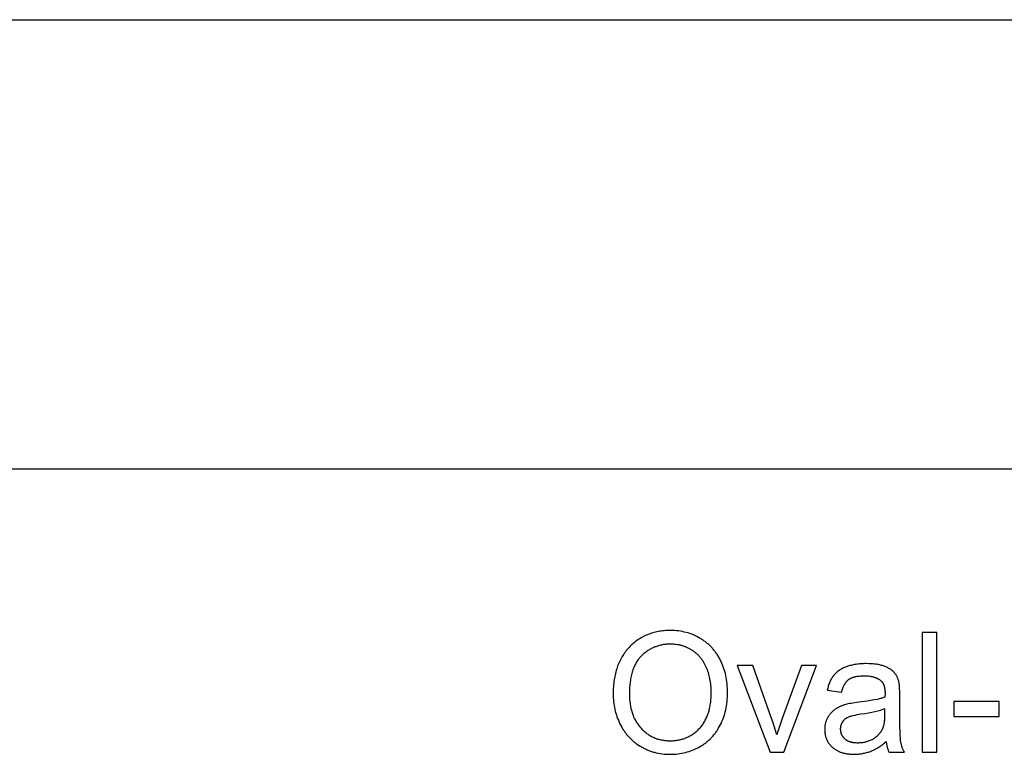
# Model space of a CAD drawing. Units: millimetres. Extents: x 0 to 53400, y 0 to 19500.
# Drawn here: x 43567 to 46857, y 17046 to 19500 of the extents above; entities that cross this region are included whole.
import ezdxf

# ---------------------------------------------------------------- set-up
doc = ezdxf.new("R2010")
doc.units = ezdxf.units.MM
doc.header["$LTSCALE"] = 3
doc.header["$MEASUREMENT"] = 0
doc.layers.add('- TAB', color=4, linetype='Continuous', true_color=0x00ffff)
doc.layers.add('- TITLES', color=7, linetype='Continuous', true_color=0x7fffbf)

msp = doc.modelspace()

# ---------------------------------------------------------------- linework, layer by layer
at = {"layer": '- TAB'}
for points in [[(0, 19500), (53400, 19500)], [(0, 18000), (53400, 18000)]]:
    msp.add_lwpolyline(points, dxfattribs=at)
at = {"layer": '- TITLES'}
for points in [[(45549.8, 17247.3), (45549.9, 17240.8), (45550.2, 17234.2), (45550.6, 17227.8), (45551.3, 17221.3), (45552.1, 17215), (45553, 17208.6), (45554.2, 17202.3), (45555.5, 17196.1), (45557.1, 17189.8), (45558.8, 17183.7), (45560.6, 17177.5), (45562.7, 17171.4), (45564.9, 17165.4), (45567.4, 17159.4), (45570, 17153.4), (45572.7, 17147.5), (45575.7, 17141.7), (45578.8, 17136), (45580.4, 17133.3), (45582.1, 17130.5), (45583.8, 17127.8), (45585.5, 17125.2), (45587.3, 17122.6), (45589.1, 17120), (45591, 17117.4), (45592.9, 17114.9), (45594.9, 17112.5), (45596.9, 17110.1), (45598.9, 17107.7), (45601, 17105.3), (45603.1, 17103), (45605.3, 17100.7), (45607.5, 17098.5), (45609.8, 17096.3), (45612.1, 17094.2), (45614.4, 17092.1), (45616.8, 17090), (45619.2, 17088), (45621.7, 17086), (45624.2, 17084), (45626.7, 17082.1), (45629.3, 17080.2), (45634.6, 17076.6), (45640.1, 17073.1), (45642.9, 17071.4), (45645.7, 17069.8), (45648.5, 17068.2), (45651.4, 17066.7), (45654.3, 17065.2), (45657.2, 17063.8), (45660.1, 17062.5), (45663, 17061.2), (45666, 17059.9), (45669, 17058.7), (45672, 17057.6), (45675.1, 17056.5), (45678.2, 17055.4), (45681.3, 17054.4), (45684.4, 17053.5), (45687.5, 17052.6), (45690.7, 17051.8), (45693.9, 17051), (45700.3, 17049.6), (45706.9, 17048.5), (45713.5, 17047.5), (45720.2, 17046.8), (45727, 17046.2), (45733.9, 17045.9), (45741, 17045.8), (45747.4, 17045.9), (45753.9, 17046.2), (45760.2, 17046.7), (45766.6, 17047.4), (45772.8, 17048.2), (45779, 17049.3), (45785.2, 17050.5), (45791.3, 17052), (45797.3, 17053.6), (45803.3, 17055.5), (45809.2, 17057.5), (45815.1, 17059.7), (45820.9, 17062.1), (45826.7, 17064.7), (45832.4, 17067.5), (45838, 17070.5), (45840.8, 17072.1), (45843.6, 17073.7), (45846.3, 17075.3), (45849, 17077), (45851.6, 17078.8), (45854.2, 17080.6), (45856.7, 17082.4), (45859.2, 17084.3), (45861.7, 17086.2), (45864.1, 17088.2), (45866.5, 17090.2), (45868.9, 17092.3), (45871.2, 17094.4), (45873.5, 17096.5), (45875.7, 17098.7), (45877.9, 17101), (45880.1, 17103.3), (45882.2, 17105.6), (45884.2, 17108), (45886.3, 17110.4), (45888.3, 17112.9), (45890.2, 17115.4), (45892.1, 17118), (45894, 17120.6), (45895.8, 17123.3), (45897.6, 17126), (45899.4, 17128.7), (45901.1, 17131.5), (45904.4, 17137.2), (45907.6, 17143.2), (45910.5, 17149.2), (45913.3, 17155.4), (45915.9, 17161.6), (45918.3, 17168), (45920.5, 17174.4), (45922.5, 17181), (45924.3, 17187.6), (45926, 17194.3), (45927.4, 17201.2), (45928.6, 17208.1), (45929.7, 17215.2), (45930.6, 17222.3), (45931.2, 17229.6), (45931.7, 17236.9), (45932, 17244.4), (45932.1, 17251.9), (45932, 17259.4), (45931.7, 17266.7), (45931.3, 17274), (45930.6, 17281.2), (45929.8, 17288.2), (45928.8, 17295.2), (45927.6, 17302), (45926.3, 17308.8), (45924.7, 17315.4), (45923, 17322), (45921.1, 17328.4), (45919, 17334.8), (45916.7, 17341.1), (45914.2, 17347.2), (45911.6, 17353.3), (45908.8, 17359.2), (45905.8, 17365.1), (45902.6, 17370.7), (45901, 17373.5), (45899.3, 17376.3), (45897.6, 17378.9), (45895.8, 17381.6), (45894, 17384.2), (45892.1, 17386.8), (45890.3, 17389.3), (45888.3, 17391.8), (45886.4, 17394.2), (45884.3, 17396.6), (45882.3, 17399), (45880.2, 17401.3), (45878, 17403.6), (45875.9, 17405.9), (45873.7, 17408.1), (45871.4, 17410.2), (45869.1, 17412.4), (45866.7, 17414.4), (45864.4, 17416.5), (45861.9, 17418.5), (45859.5, 17420.4), (45857, 17422.3), (45854.4, 17424.2), (45851.8, 17426.1), (45849.2, 17427.9), (45846.5, 17429.6), (45843.8, 17431.3), (45841, 17433), (45835.4, 17436.2), (45829.7, 17439.2), (45824, 17442), (45821.1, 17443.3), (45818.1, 17444.6), (45815.2, 17445.8), (45812.2, 17446.9), (45806.2, 17449.1), (45800.1, 17451.1), (45793.9, 17452.8), (45787.6, 17454.4), (45781.2, 17455.7), (45774.8, 17456.9), (45768.2, 17457.8), (45761.6, 17458.5), (45754.9, 17459), (45748.1, 17459.3), (45741.2, 17459.4), (45736, 17459.4), (45730.8, 17459.2), (45725.7, 17459), (45720.6, 17458.6), (45715.6, 17458.1), (45710.6, 17457.5), (45705.7, 17456.8), (45700.9, 17455.9), (45696.1, 17455), (45691.4, 17453.9), (45686.8, 17452.8), (45682.2, 17451.5), (45677.7, 17450.2), (45673.2, 17448.7), (45668.8, 17447.1), (45664.5, 17445.4), (45660.2, 17443.6), (45656, 17441.6), (45651.8, 17439.6), (45647.7, 17437.5), (45643.7, 17435.2), (45639.7, 17432.8), (45635.8, 17430.4), (45631.9, 17427.8), (45628.1, 17425.1), (45624.4, 17422.3), (45620.7, 17419.4), (45617.1, 17416.3), (45613.6, 17413.2), (45610.1, 17410), (45606.6, 17406.6), (45603.3, 17403.1), (45600, 17399.6), (45596.8, 17395.9), (45593.7, 17392.2), (45590.7, 17388.4), (45587.9, 17384.5), (45585.1, 17380.5), (45582.4, 17376.4), (45579.9, 17372.3), (45577.4, 17368.1), (45575.1, 17363.7), (45572.8, 17359.3), (45570.7, 17354.8), (45568.7, 17350.3), (45566.7, 17345.6), (45564.9, 17340.9), (45563.2, 17336), (45561.6, 17331.1), (45560, 17326.1), (45558.6, 17321), (45557.3, 17315.9), (45556.1, 17310.6), (45555, 17305.3), (45554, 17299.9), (45553.2, 17294.4), (45552.4, 17288.8), (45551.7, 17283.1), (45551.1, 17277.4), (45550.7, 17271.5), (45550.3, 17265.6), (45550, 17259.6)], [(45604.4, 17246.5), (45604.5, 17237.6), (45604.7, 17233.2), (45605, 17228.9), (45605.3, 17224.7), (45605.7, 17220.5), (45606.2, 17216.4), (45606.8, 17212.3), (45607.4, 17208.3), (45608.1, 17204.3), (45608.9, 17200.4), (45609.8, 17196.6), (45610.8, 17192.9), (45611.8, 17189.1), (45612.9, 17185.5), (45614.1, 17181.9), (45615.3, 17178.4), (45616.6, 17174.9), (45618.1, 17171.5), (45619.5, 17168.2), (45621.1, 17164.9), (45622.7, 17161.6), (45624.4, 17158.5), (45626.2, 17155.4), (45628.1, 17152.3), (45630, 17149.3), (45632, 17146.4), (45634.1, 17143.5), (45636.3, 17140.7), (45638.5, 17138), (45640.8, 17135.3), (45643.2, 17132.7), (45645.7, 17130.1), (45648.1, 17127.6), (45650.7, 17125.2), (45653.2, 17122.9), (45655.8, 17120.7), (45658.5, 17118.5), (45661.2, 17116.5), (45663.9, 17114.5), (45666.6, 17112.6), (45669.4, 17110.7), (45672.3, 17109), (45675.1, 17107.3), (45678, 17105.7), (45681, 17104.2), (45684, 17102.8), (45687, 17101.5), (45690.1, 17100.2), (45693.2, 17099), (45696.3, 17097.9), (45699.5, 17096.9), (45702.7, 17096), (45706, 17095.1), (45709.3, 17094.4), (45712.6, 17093.7), (45716, 17093.1), (45719.4, 17092.5), (45722.8, 17092.1), (45726.3, 17091.7), (45729.9, 17091.4), (45733.4, 17091.2), (45737, 17091.1), (45740.7, 17091.1), (45744.4, 17091.1), (45748.1, 17091.2), (45751.7, 17091.4), (45755.3, 17091.7), (45758.8, 17092.1), (45762.3, 17092.6), (45765.8, 17093.1), (45769.2, 17093.7), (45772.6, 17094.4), (45775.9, 17095.2), (45779.2, 17096), (45782.5, 17097), (45785.7, 17098), (45788.9, 17099.1), (45792, 17100.3), (45795.1, 17101.6), (45798.2, 17102.9), (45801.2, 17104.4), (45804.1, 17105.9), (45807.1, 17107.5), (45810, 17109.2), (45812.8, 17110.9), (45815.6, 17112.8), (45818.4, 17114.7), (45821.1, 17116.7), (45823.8, 17118.8), (45826.4, 17121), (45829, 17123.2), (45831.6, 17125.6), (45834.1, 17128), (45836.5, 17130.5), (45839, 17133.1), (45841.4, 17135.7), (45843.7, 17138.5), (45845.9, 17141.3), (45848, 17144.1), (45850.1, 17147), (45852.1, 17150.1), (45854, 17153.1), (45855.9, 17156.3), (45857.6, 17159.5), (45859.3, 17162.7), (45860.9, 17166.1), (45862.5, 17169.5), (45864, 17173), (45865.4, 17176.5), (45866.7, 17180.2), (45867.9, 17183.9), (45869.1, 17187.6), (45870.2, 17191.4), (45871.2, 17195.3), (45872.1, 17199.3), (45873, 17203.3), (45873.8, 17207.4), (45874.5, 17211.6), (45875.2, 17215.8), (45875.7, 17220.1), (45876.2, 17224.5), (45876.6, 17229), (45877, 17233.5), (45877.4, 17242.7), (45877.6, 17252.2), (45877.5, 17258.3), (45877.3, 17264.2), (45877, 17270.1), (45876.5, 17275.9), (45876, 17281.5), (45875.2, 17287.1), (45874.4, 17292.6), (45873.4, 17297.9), (45872.3, 17303.2), (45871.1, 17308.4), (45869.8, 17313.5), (45868.3, 17318.5), (45866.7, 17323.3), (45864.9, 17328.1), (45863.1, 17332.8), (45861.1, 17337.4), (45858.9, 17341.9), (45856.7, 17346.3), (45854.3, 17350.5), (45853.1, 17352.6), (45851.9, 17354.6), (45850.6, 17356.6), (45849.3, 17358.6), (45847.9, 17360.5), (45846.5, 17362.4), (45845.1, 17364.3), (45843.7, 17366.1), (45842.2, 17368), (45840.8, 17369.7), (45839.2, 17371.5), (45837.7, 17373.2), (45836.1, 17374.9), (45834.5, 17376.5), (45832.8, 17378.2), (45831.2, 17379.7), (45829.5, 17381.3), (45827.7, 17382.8), (45826, 17384.3), (45824.2, 17385.8), (45822.4, 17387.2), (45820.5, 17388.6), (45818.6, 17390), (45816.7, 17391.3), (45814.8, 17392.6), (45812.8, 17393.9), (45810.8, 17395.1), (45808.8, 17396.3), (45806.8, 17397.5), (45804.7, 17398.6), (45802.7, 17399.6), (45800.6, 17400.7), (45798.5, 17401.7), (45796.4, 17402.6), (45794.3, 17403.6), (45792.2, 17404.4), (45790, 17405.3), (45787.9, 17406.1), (45785.7, 17406.8), (45783.5, 17407.6), (45781.3, 17408.3), (45779.1, 17408.9), (45776.9, 17409.5), (45774.6, 17410.1), (45772.3, 17410.6), (45770.1, 17411.1), (45767.8, 17411.5), (45765.5, 17412), (45760.8, 17412.7), (45756.1, 17413.2), (45751.3, 17413.6), (45746.4, 17413.8), (45741.5, 17413.9), (45738, 17413.9), (45734.5, 17413.8), (45731.1, 17413.6), (45727.7, 17413.3), (45724.3, 17413), (45721, 17412.6), (45717.7, 17412.1), (45714.4, 17411.5), (45711.1, 17410.9), (45707.9, 17410.1), (45704.7, 17409.4), (45701.6, 17408.5), (45698.5, 17407.5), (45695.4, 17406.5), (45692.3, 17405.4), (45689.3, 17404.3), (45686.2, 17403), (45683.3, 17401.7), (45680.3, 17400.3), (45677.4, 17398.8), (45674.5, 17397.3), (45671.7, 17395.7), (45668.9, 17394), (45666.1, 17392.2), (45663.3, 17390.4), (45660.6, 17388.4), (45657.9, 17386.4), (45655.2, 17384.4), (45652.6, 17382.2), (45650, 17380), (45647.4, 17377.7), (45644.8, 17375.3), (45643.6, 17374.1), (45642.4, 17372.9), (45641.1, 17371.6), (45639.9, 17370.3), (45638.8, 17369), (45637.6, 17367.6), (45636.5, 17366.3), (45635.4, 17364.9), (45633.2, 17362), (45631.1, 17359), (45629.1, 17356), (45627.1, 17352.8), (45625.3, 17349.5), (45623.5, 17346.2), (45621.8, 17342.7), (45620.2, 17339.1), (45618.6, 17335.5), (45617.2, 17331.7), (45615.8, 17327.8), (45614.5, 17323.8), (45613.2, 17319.8), (45612.1, 17315.6), (45611, 17311.3), (45610, 17306.9), (45609.1, 17302.4), (45608.3, 17297.9), (45607.6, 17293.2), (45606.9, 17288.4), (45606.3, 17283.5), (45605.8, 17278.5), (45605, 17268.3), (45604.5, 17257.6)]]:
    msp.add_lwpolyline(points, close=True, dxfattribs=at)
for points in [[(46631.8, 17452.4), (46582.7, 17452.4)], [(46582.7, 17452.4), (46582.7, 17052.6)], [(46631.8, 17052.6), (46631.8, 17452.4)], [(46016.1, 17342.2), (45964.3, 17342.2)], [(45964.3, 17342.2), (46074.4, 17052.6)], [(46078.2, 17168.8), (46016.1, 17342.2)], [(46179.4, 17342.2), (46115.1, 17165.5)], [(46120.2, 17052.6), (46229.8, 17342.2)], [(46229.8, 17342.2), (46179.4, 17342.2)], [(46505.2, 17284.7), (46504.7, 17287.2), (46504, 17289.6), (46503.4, 17292), (46502.6, 17294.3), (46501.9, 17296.6), (46501, 17298.8), (46500.2, 17301), (46499.2, 17303.1), (46498.3, 17305.2), (46497.2, 17307.2), (46496.1, 17309.1), (46495, 17311), (46493.8, 17312.9), (46492.6, 17314.7), (46491.3, 17316.4), (46490, 17318.1), (46489.3, 17318.9), (46488.6, 17319.7), (46487.8, 17320.5), (46487.1, 17321.3), (46486.3, 17322.1), (46485.4, 17322.9), (46484.6, 17323.6), (46483.7, 17324.4), (46482.9, 17325.2), (46482, 17325.9), (46481, 17326.6), (46480.1, 17327.4), (46478.1, 17328.8), (46476, 17330.2), (46473.8, 17331.5), (46471.5, 17332.8), (46469.2, 17334.1), (46466.7, 17335.4), (46464.1, 17336.6), (46461.5, 17337.8), (46458.7, 17338.9), (46455.9, 17340), (46452.9, 17341.1), (46449.9, 17342.1), (46446.7, 17343), (46443.4, 17343.8), (46440, 17344.6), (46436.5, 17345.3), (46432.9, 17346), (46429.2, 17346.6), (46425.4, 17347.1), (46421.5, 17347.5), (46417.4, 17347.9), (46413.3, 17348.2), (46404.7, 17348.6), (46395.6, 17348.7), (46391, 17348.7), (46386.4, 17348.6), (46381.9, 17348.4), (46377.5, 17348.1), (46373.2, 17347.7), (46368.9, 17347.3), (46364.7, 17346.8), (46360.5, 17346.2), (46356.5, 17345.5), (46352.4, 17344.8), (46348.5, 17343.9), (46344.7, 17343), (46340.9, 17342), (46337.1, 17340.9), (46333.5, 17339.8), (46329.9, 17338.5), (46326.4, 17337.2), (46323, 17335.8), (46319.8, 17334.4), (46316.6, 17332.9), (46313.5, 17331.3), (46310.5, 17329.6), (46307.7, 17327.9), (46304.9, 17326.1), (46303.6, 17325.2), (46302.2, 17324.3), (46301, 17323.3), (46299.7, 17322.3), (46298.5, 17321.3), (46297.2, 17320.3), (46296.1, 17319.3), (46294.9, 17318.3), (46293.8, 17317.2), (46292.7, 17316.1), (46291.6, 17315.1), (46290.5, 17313.9), (46289.5, 17312.8), (46288.5, 17311.7), (46287.5, 17310.5), (46286.6, 17309.3), (46285.6, 17308.1), (46284.7, 17306.9), (46283.8, 17305.7), (46282.9, 17304.4), (46281.2, 17301.8), (46279.6, 17299.1), (46278, 17296.3), (46276.5, 17293.5), (46275.1, 17290.5), (46273.7, 17287.4), (46272.4, 17284.3), (46271.1, 17281), (46269.9, 17277.7), (46268.8, 17274.2), (46267.8, 17270.7), (46266.8, 17267.1), (46265.9, 17263.4), (46265, 17259.6)], [(46313, 17253), (46314, 17256.8), (46315.1, 17260.5), (46316.3, 17263.9), (46317.5, 17267.3), (46318.8, 17270.5), (46319.5, 17272), (46320.1, 17273.5), (46320.9, 17275), (46321.6, 17276.4), (46322.3, 17277.8), (46323.1, 17279.2), (46323.8, 17280.5), (46324.6, 17281.8), (46325.4, 17283), (46326.2, 17284.3), (46327.1, 17285.4), (46327.9, 17286.6), (46328.8, 17287.7), (46329.7, 17288.8), (46330.6, 17289.8), (46331.5, 17290.8), (46332.5, 17291.7), (46333.4, 17292.7), (46334.4, 17293.5), (46335.4, 17294.4), (46336.4, 17295.2), (46337.4, 17296), (46338.5, 17296.7), (46339.5, 17297.5), (46340.7, 17298.2), (46341.8, 17298.8), (46343, 17299.5), (46344.2, 17300.1), (46345.5, 17300.7), (46346.8, 17301.3), (46348.1, 17301.9), (46349.5, 17302.4), (46350.9, 17302.9), (46352.3, 17303.4), (46353.8, 17303.8), (46355.3, 17304.3), (46356.9, 17304.7), (46358.4, 17305.1), (46360.1, 17305.5), (46361.7, 17305.8), (46365.1, 17306.4), (46368.7, 17306.9), (46372.4, 17307.4), (46376.2, 17307.7), (46380.2, 17307.9), (46384.3, 17308.1), (46388.5, 17308.1), (46393.1, 17308.1), (46397.5, 17307.9), (46401.8, 17307.5), (46405.9, 17307.1), (46408, 17306.8), (46409.9, 17306.5), (46411.9, 17306.2), (46413.8, 17305.8), (46415.7, 17305.4), (46417.5, 17304.9), (46419.3, 17304.5), (46421.1, 17304), (46422.8, 17303.4), (46424.5, 17302.9), (46426.1, 17302.3), (46427.8, 17301.6), (46429.3, 17301), (46430.9, 17300.3), (46432.4, 17299.5), (46433.9, 17298.8), (46435.3, 17298), (46436.7, 17297.1), (46438.1, 17296.3), (46439.4, 17295.4), (46440.7, 17294.5), (46442, 17293.5), (46443.2, 17292.5), (46444.4, 17291.5), (46444.9, 17291.1), (46445.3, 17290.7), (46445.7, 17290.3), (46446.1, 17289.9), (46446.5, 17289.5), (46446.9, 17289), (46447.3, 17288.6), (46447.7, 17288.1), (46448.1, 17287.7), (46448.4, 17287.2), (46448.8, 17286.7), (46449.2, 17286.3), (46449.9, 17285.3), (46450.5, 17284.2), (46451.2, 17283.2), (46451.8, 17282.1), (46452.4, 17281), (46452.9, 17279.8), (46453.4, 17278.6), (46453.9, 17277.4), (46454.4, 17276.1), (46454.9, 17274.8), (46455.3, 17273.4), (46455.7, 17272.1), (46456, 17270.7), (46456.4, 17269.2), (46456.7, 17267.7), (46457, 17266.2), (46457.2, 17264.7), (46457.5, 17263.1), (46457.7, 17261.5), (46457.9, 17259.8), (46458, 17258.2), (46458.1, 17256.4), (46458.3, 17252.9), (46458.3, 17249.2), (46458.1, 17236.4)], [(46507.7, 17239.4), (46507.5, 17254.5), (46507.1, 17267.1), (46506.7, 17272.4), (46506.3, 17277.1), (46506.1, 17279.3), (46505.8, 17281.2), (46505.5, 17283), (46505.2, 17284.7)], [(46265, 17259.6), (46313, 17253)], [(46507.7, 17174), (46507.7, 17239.4)], [(46458.1, 17236.4), (46454.4, 17235.2), (46450.6, 17234), (46446.4, 17232.8), (46442.1, 17231.7), (46432.6, 17229.4), (46422.1, 17227.3), (46410.7, 17225.2), (46398.3, 17223.2), (46370.5, 17219.5), (46356.9, 17217.7), (46345, 17215.9), (46339.8, 17215), (46335.1, 17214), (46330.8, 17213.1), (46326.9, 17212.1), (46324.5, 17211.4), (46322.1, 17210.7), (46319.7, 17209.9), (46317.3, 17209.1), (46315, 17208.2), (46312.7, 17207.3), (46310.5, 17206.4), (46308.3, 17205.4), (46306.1, 17204.4), (46303.9, 17203.3), (46301.8, 17202.2), (46299.7, 17201), (46297.6, 17199.9), (46295.6, 17198.6), (46293.6, 17197.4), (46291.6, 17196.1), (46289.7, 17194.7), (46287.8, 17193.3), (46285.9, 17191.8), (46284.1, 17190.3), (46282.4, 17188.7), (46280.7, 17187.1), (46279, 17185.4), (46277.4, 17183.7), (46275.9, 17181.9), (46274.4, 17180), (46272.9, 17178.1), (46271.5, 17176.2), (46270.1, 17174.2), (46268.8, 17172.1), (46267.5, 17170), (46266.2, 17167.8), (46265.1, 17165.6), (46264, 17163.4), (46263, 17161.1), (46262, 17158.8), (46261.1, 17156.5), (46260.3, 17154.1), (46259.6, 17151.7), (46259, 17149.3), (46258.4, 17146.9), (46257.9, 17144.4), (46257.5, 17141.9), (46257.2, 17139.4), (46256.9, 17136.8), (46256.7, 17134.2), (46256.6, 17131.6), (46256.6, 17129), (46256.6, 17126.7), (46256.7, 17124.5), (46256.8, 17122.3), (46257, 17120.1), (46257.2, 17118), (46257.5, 17115.8), (46257.8, 17113.7), (46258.2, 17111.7), (46258.6, 17109.6), (46259.1, 17107.6), (46259.6, 17105.6), (46260.2, 17103.6), (46260.8, 17101.7), (46261.5, 17099.7), (46262.2, 17097.8), (46263, 17096), (46263.8, 17094.1), (46264.7, 17092.3), (46265.6, 17090.5), (46266.6, 17088.7), (46267.6, 17087), (46268.7, 17085.2), (46269.8, 17083.5), (46271, 17081.9), (46272.2, 17080.2), (46273.5, 17078.6), (46274.8, 17077), (46276.2, 17075.4), (46277.6, 17073.9), (46279.1, 17072.4), (46280.6, 17070.9), (46282.2, 17069.4), (46283.8, 17068), (46285.5, 17066.6), (46287.2, 17065.2), (46289, 17063.9), (46290.7, 17062.7), (46292.6, 17061.5), (46294.5, 17060.3), (46296.4, 17059.2), (46298.4, 17058.1), (46300.4, 17057.1), (46302.4, 17056.1), (46304.5, 17055.2), (46306.7, 17054.3), (46308.9, 17053.5), (46311.1, 17052.7), (46313.4, 17051.9), (46315.7, 17051.2), (46318, 17050.5), (46320.4, 17049.9), (46322.9, 17049.4), (46325.4, 17048.8), (46327.9, 17048.4), (46330.5, 17047.9), (46333.1, 17047.5), (46335.7, 17047.2), (46338.4, 17046.9), (46341.2, 17046.7), (46344, 17046.5), (46349.7, 17046.2), (46355.5, 17046.1), (46359.1, 17046.1), (46362.7, 17046.2), (46366.3, 17046.4), (46369.8, 17046.7), (46373.3, 17047), (46376.7, 17047.4), (46380.1, 17047.9), (46383.5, 17048.5), (46386.9, 17049.1), (46390.2, 17049.8), (46393.5, 17050.6), (46396.8, 17051.5), (46400.1, 17052.4), (46403.3, 17053.4), (46406.5, 17054.5), (46409.7, 17055.6), (46412.8, 17056.9), (46416, 17058.2), (46419.2, 17059.7), (46422.4, 17061.3), (46425.6, 17062.9), (46428.9, 17064.7), (46432.1, 17066.6), (46435.4, 17068.6), (46438.7, 17070.7), (46442, 17072.9), (46445.3, 17075.2), (46448.7, 17077.6), (46452, 17080.1), (46455.4, 17082.8), (46462.2, 17088.4)], [(46839.5, 17222), (46688.7, 17222)], [(46688.7, 17222), (46688.7, 17172.6)], [(46839.5, 17172.6), (46839.5, 17222)], [(46458.1, 17198), (46454.6, 17196.6), (46451, 17195.3), (46447.1, 17194), (46443, 17192.7), (46438.8, 17191.5), (46434.3, 17190.2), (46424.7, 17187.9), (46414.2, 17185.6), (46403, 17183.4), (46390.8, 17181.4), (46377.9, 17179.4), (46363.9, 17177.2), (46357.7, 17176), (46352.1, 17174.8), (46347, 17173.5), (46344.7, 17172.9), (46342.5, 17172.3), (46340.4, 17171.6), (46338.5, 17171), (46336.7, 17170.3), (46335.1, 17169.6), (46333.6, 17168.9), (46332, 17168.2), (46330.6, 17167.4), (46329.2, 17166.6), (46328.5, 17166.1), (46327.8, 17165.7), (46327.1, 17165.3), (46326.5, 17164.8), (46325.9, 17164.3), (46325.2, 17163.9), (46324.6, 17163.4), (46324, 17162.9), (46323.4, 17162.4), (46322.8, 17161.9), (46322.2, 17161.4), (46321.7, 17160.8), (46321.1, 17160.3), (46320.6, 17159.7), (46320, 17159.2), (46319.5, 17158.6), (46319, 17158), (46318.5, 17157.4), (46318, 17156.8), (46317.5, 17156.2), (46317.1, 17155.6), (46316.6, 17154.9), (46316.2, 17154.3), (46315.7, 17153.7), (46315.3, 17153), (46314.9, 17152.3), (46314.5, 17151.7), (46314.1, 17151), (46313.8, 17150.3), (46313.4, 17149.6), (46313.1, 17149), (46312.8, 17148.3), (46312.4, 17147.6), (46312.1, 17146.9), (46311.9, 17146.2), (46311.6, 17145.5), (46311.3, 17144.7), (46311.1, 17144), (46310.8, 17143.3), (46310.6, 17142.6), (46310.4, 17141.8), (46310.2, 17141.1), (46310, 17140.4), (46309.9, 17139.6), (46309.7, 17138.9), (46309.6, 17138.1), (46309.5, 17137.4), (46309.3, 17136.6), (46309.2, 17135.8), (46309.2, 17135.1), (46309.1, 17134.3), (46309, 17133.5), (46308.9, 17131.9), (46308.9, 17130.3), (46308.9, 17129.1), (46309, 17127.9), (46309.1, 17126.7), (46309.2, 17125.5), (46309.3, 17124.4), (46309.4, 17123.2), (46309.6, 17122.1), (46309.8, 17120.9), (46310.1, 17119.8), (46310.4, 17118.7), (46310.7, 17117.6), (46311, 17116.5), (46311.4, 17115.5), (46311.8, 17114.4), (46312.2, 17113.4), (46312.6, 17112.3), (46313.1, 17111.3), (46313.6, 17110.3), (46314.2, 17109.3), (46314.7, 17108.4), (46315.3, 17107.4), (46315.9, 17106.4), (46316.6, 17105.5), (46317.3, 17104.6), (46318, 17103.7), (46318.7, 17102.8), (46319.5, 17101.9), (46320.3, 17101), (46321.1, 17100.1), (46322, 17099.3), (46322.9, 17098.4), (46323.8, 17097.6), (46324.7, 17096.8), (46325.7, 17096), (46326.7, 17095.3), (46327.7, 17094.6), (46328.8, 17093.9), (46329.8, 17093.2), (46330.9, 17092.5), (46332.1, 17091.9), (46333.2, 17091.3), (46334.4, 17090.7), (46335.6, 17090.2), (46336.9, 17089.6), (46338.1, 17089.1), (46339.4, 17088.7), (46340.7, 17088.2), (46342.1, 17087.8), (46343.5, 17087.4), (46344.9, 17087), (46346.3, 17086.7), (46347.7, 17086.4), (46349.2, 17086.1), (46350.7, 17085.8), (46352.3, 17085.6), (46353.8, 17085.4), (46355.4, 17085.2), (46357, 17085), (46360.3, 17084.7), (46363.7, 17084.6), (46367.3, 17084.5), (46370.8, 17084.6), (46374.3, 17084.7), (46377.7, 17085), (46381.1, 17085.3), (46384.4, 17085.7), (46387.7, 17086.3), (46390.9, 17086.9), (46394.1, 17087.6), (46397.2, 17088.5), (46400.3, 17089.4), (46403.3, 17090.4), (46406.3, 17091.5), (46409.2, 17092.7), (46412.1, 17094), (46414.9, 17095.4), (46417.7, 17096.9), (46420.4, 17098.5), (46421.8, 17099.3), (46423.1, 17100.2), (46424.3, 17101), (46425.6, 17101.9), (46426.8, 17102.8), (46428, 17103.7), (46429.2, 17104.6), (46430.4, 17105.6), (46431.5, 17106.5), (46432.6, 17107.5), (46433.7, 17108.5), (46434.8, 17109.5), (46435.8, 17110.6), (46436.9, 17111.6), (46437.9, 17112.7), (46438.9, 17113.8), (46439.8, 17114.9), (46440.7, 17116), (46441.7, 17117.2), (46442.5, 17118.3), (46443.4, 17119.5), (46444.2, 17120.7), (46445.1, 17121.9), (46445.9, 17123.1), (46446.6, 17124.4), (46447.4, 17125.6), (46448.1, 17126.9), (46448.8, 17128.2), (46449.5, 17129.5), (46450.2, 17130.9), (46450.6, 17131.9), (46451.1, 17133), (46451.6, 17134.1), (46452, 17135.3), (46452.4, 17136.5), (46452.8, 17137.7), (46453.2, 17138.9), (46453.6, 17140.2), (46454.3, 17142.8), (46455, 17145.6), (46455.6, 17148.5), (46456.1, 17151.5), (46456.6, 17154.6), (46457, 17157.9), (46457.3, 17161.2), (46457.6, 17164.7), (46457.8, 17168.4), (46457.9, 17172.1), (46458.1, 17180)], [(46458.1, 17180), (46458.1, 17198)], [(46523.2, 17052.6), (46522.1, 17054.7), (46521, 17056.8), (46520, 17058.9), (46519, 17061), (46518, 17063.2), (46517.1, 17065.3), (46516.3, 17067.5), (46515.5, 17069.6), (46514.7, 17071.8), (46514, 17074), (46513.4, 17076.2), (46512.8, 17078.4), (46512.2, 17080.6), (46511.7, 17082.9), (46511.2, 17085.1), (46510.8, 17087.4), (46510.4, 17089.9), (46510.1, 17092.7), (46509.8, 17096), (46509.5, 17099.6), (46508.9, 17108.1), (46508.5, 17118.1), (46507.9, 17142.9), (46507.7, 17174)], [(46096.8, 17110.4), (46092.5, 17125.4), (46087.9, 17140.2), (46083.2, 17154.6), (46078.2, 17168.8)], [(46115.1, 17165.5), (46104.6, 17135.7), (46100.4, 17122.5), (46096.8, 17110.4)], [(46688.7, 17172.6), (46839.5, 17172.6)], [(46462.2, 17088.4), (46462.5, 17085.8), (46462.8, 17083.3), (46463.2, 17080.9), (46463.6, 17078.4), (46464.1, 17076.1), (46464.6, 17073.7), (46465.1, 17071.4), (46465.7, 17069.2), (46466.3, 17067), (46467, 17064.8), (46467.7, 17062.7), (46468.5, 17060.6), (46469.3, 17058.5), (46470.2, 17056.5), (46471, 17054.6), (46472, 17052.6)], [(46074.4, 17052.6), (46120.2, 17052.6)], [(46472, 17052.6), (46523.2, 17052.6)], [(46582.7, 17052.6), (46631.8, 17052.6)]]:
    msp.add_lwpolyline(points, dxfattribs=at)

doc.saveas('drawing.dxf')
